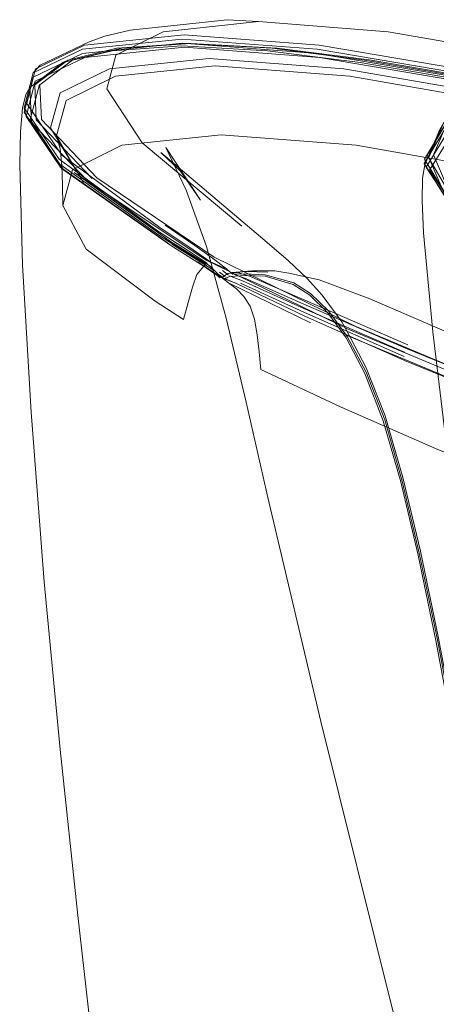
# Model space of a CAD drawing. Units: metres. Extents: x 4.4 to 17.5, y -9.3 to -1.5.
# Drawn here: x 6.6 to 6.7, y -8.6 to -8.4 of the extents above; entities that cross this region are included whole.
import ezdxf

# ---------------------------------------------------------------- set-up
doc = ezdxf.new("R2010")
doc.units = ezdxf.units.M
doc.header["$MEASUREMENT"] = 0

# ---------------------------------------------------------------- blocks, each defined once
blk = doc.blocks.new('dc32d446-5a3d-408b-9837-08360034c92e')
at = {"color": 106, "lineweight": 9, "true_color": 0x007f1f}
for points in [[(6.69951, -8.44173), (6.72282, -8.44567), (6.74741, -8.45145), (6.77738, -8.46008), (6.81163, -8.47217), (6.82018, -8.4755)], [(6.69919, -8.44313), (6.7225, -8.4471), (6.74709, -8.45292), (6.77698, -8.46149), (6.81127, -8.47348), (6.81992, -8.47675)], [(6.81295, -8.47497), (6.82534, -8.47949), (6.82363, -8.47866), (6.82198, -8.4783), (6.82039, -8.47867), (6.81889, -8.48003), (6.81745, -8.48213)]]:
    blk.add_lwpolyline(points, dxfattribs=at)
blk = doc.blocks.new('5176f6cd-cedf-484d-8c96-b32d2abdd91e')
at = {"color": 106, "lineweight": 9, "true_color": 0x007f1f}
blk.add_lwpolyline([(6.81233, -8.47449), (6.77709, -8.46213), (6.74737, -8.45362), (6.72282, -8.44777), (6.69954, -8.4438), (6.677, -8.44209)], dxfattribs=at)
blk = doc.blocks.new('e1c5d82d-4cd9-4327-a3c0-f682d849a099')
at = {"color": 106, "lineweight": 9, "true_color": 0x007f1f}
blk.add_lwpolyline([(6.81745, -8.48213), (6.81605, -8.48472), (6.81467, -8.48753), (6.80613, -8.4845), (6.78008, -8.4758), (6.75333, -8.4685), (6.72892, -8.46257), (6.70568, -8.45843)], dxfattribs=at)
blk = doc.blocks.new('19c6d50e-54a9-443e-a278-3a9b6cef7521')
at = {"color": 106, "lineweight": 9, "true_color": 0x007f1f}
blk.add_lwpolyline([(6.77956, -8.46355), (6.75131, -8.45555), (6.72688, -8.44968), (6.70365, -8.44566)], dxfattribs=at)
blk = doc.blocks.new('9f74e9de-d688-4a1a-929d-80b8b7c8ffb1')
at = {"color": 106, "lineweight": 9, "true_color": 0x007f1f}
blk.add_lwpolyline([(6.78013, -8.4647), (6.75229, -8.45685), (6.72787, -8.45097), (6.70463, -8.44693)], dxfattribs=at)
blk = doc.blocks.new('936d7ead-f7c5-4f99-8487-229ee192e8eb')
at = {"color": 106, "lineweight": 9, "true_color": 0x007f1f}
blk.add_lwpolyline([(6.66994, -8.45802), (6.66404, -8.449), (6.66556, -8.44341), (6.67347, -8.43951), (6.68936, -8.43777), (6.71105, -8.43951), (6.73352, -8.44341), (6.75659, -8.449)], dxfattribs=at)
blk = doc.blocks.new('6440d9c1-8355-4829-b38b-da1244e2a329')
at = {"color": 106, "lineweight": 9, "true_color": 0x007f1f}
for points in [[(6.69165, -8.44226), (6.70709, -8.44422), (6.72232, -8.44684), (6.73822, -8.4501)], [(6.69245, -8.44224), (6.70786, -8.4442), (6.72307, -8.44681), (6.73892, -8.45007)]]:
    blk.add_lwpolyline(points, dxfattribs=at)
blk = doc.blocks.new('d41303ae-e447-44f1-9dc1-a8ebd5780947')
at = {"color": 106, "lineweight": 9, "true_color": 0x007f1f}
blk.add_lwpolyline([(6.72251, -8.44636), (6.69918, -8.44242), (6.67662, -8.44071), (6.65998, -8.44242)], dxfattribs=at)
blk = doc.blocks.new('cebeeabe-4fe0-4161-be1a-d2889b965087')
at = {"color": 106, "lineweight": 9, "true_color": 0x007f1f}
blk.add_lwpolyline([(6.65672, -8.44463), (6.66493, -8.44267), (6.67656, -8.44187), (6.69089, -8.44267), (6.70635, -8.44463), (6.72162, -8.44724)], dxfattribs=at)
blk = doc.blocks.new('ed02cec7-0c02-45ce-a4b7-981f7813aaa1')
at = {"color": 106, "lineweight": 9, "true_color": 0x007f1f}
for points in [[(6.69951, -8.44173), (6.67696, -8.44003), (6.66034, -8.44173), (6.65213, -8.44567)], [(6.65025, -8.45292), (6.65175, -8.44709), (6.65998, -8.44313), (6.67663, -8.44142), (6.69919, -8.44313)]]:
    blk.add_lwpolyline(points, dxfattribs=at)
blk = doc.blocks.new('3ff499b6-7b4d-437d-909b-8461647ed3c6')
at = {"color": 106, "lineweight": 9, "true_color": 0x007f1f}
for points in [[(6.66019, -8.4647), (6.65565, -8.45685), (6.65726, -8.45097), (6.6655, -8.44693), (6.68213, -8.4452), (6.70463, -8.44693)], [(6.66452, -8.44566), (6.68115, -8.44394), (6.70365, -8.44566)], [(6.70568, -8.45843), (6.68316, -8.45669), (6.66655, -8.45843), (6.65832, -8.46257)]]:
    blk.add_lwpolyline(points, dxfattribs=at)
blk = doc.blocks.new('13da9419-f2ff-43f5-ac2b-0d580e548070')
at = {"color": 106, "lineweight": 9, "true_color": 0x007f1f}
for points in [[(6.69165, -8.44226), (6.67734, -8.44146), (6.66572, -8.44226), (6.65752, -8.44422)], [(6.65838, -8.4442), (6.66657, -8.44224), (6.67816, -8.44143), (6.69245, -8.44224)]]:
    blk.add_lwpolyline(points, dxfattribs=at)
blk = doc.blocks.new('4d30608b-2945-4192-9ea9-30ce08bf72a0')
at = {"color": 18, "lineweight": 9, "true_color": 0x000000}
blk.add_line((6.67734, -8.44146), (6.67816, -8.44143), dxfattribs=at)
at = {"color": 106, "lineweight": 9, "true_color": 0x007f1f}
blk.add_lwpolyline([(6.677, -8.44209), (6.66036, -8.4438), (6.65212, -8.44777)], dxfattribs=at)
blk = doc.blocks.new('3a42170a-ca11-4099-87f6-135ceb97a030')
at = {"color": 18, "lineweight": 9, "true_color": 0x000000}
blk.add_lwpolyline([(6.66375, -8.44022), (6.66794, -8.4392), (6.68414, -8.43748), (6.68936, -8.43777)], dxfattribs=at)
blk = doc.blocks.new('c8a6838e-0e02-4800-8e9e-0c5919994f99')
at = {"color": 18, "lineweight": 9, "true_color": 0x000000}
blk.add_lwpolyline([(6.66375, -8.44022), (6.66109, -8.44117), (6.65291, -8.44509), (6.65175, -8.44636)], dxfattribs=at)
at = {"color": 106, "lineweight": 9, "true_color": 0x007f1f}
blk.add_lwpolyline([(6.65998, -8.44242), (6.65175, -8.44636), (6.65028, -8.45217), (6.65612, -8.46077), (6.67253, -8.47273), (6.6775, -8.47598), (6.68084, -8.47822)], dxfattribs=at)
blk = doc.blocks.new('612100c1-e6a9-4b51-b50c-4491d610fedb')
at = {"color": 106, "lineweight": 9, "true_color": 0x007f1f}
blk.add_lwpolyline([(6.66452, -8.44566), (6.65628, -8.44968), (6.65467, -8.45555)], dxfattribs=at)
blk = doc.blocks.new('bdbf3a1e-9044-4c5e-9d3b-cbb79984e315')
at = {"color": 18, "lineweight": 9, "true_color": 0x000000}
blk.add_line((6.65672, -8.44463), (6.65752, -8.44422), dxfattribs=at)
at = {"color": 106, "lineweight": 9, "true_color": 0x007f1f}
for points in [[(6.66087, -8.46442), (6.65149, -8.45464), (6.65122, -8.44879), (6.65672, -8.44463)], [(6.66161, -8.46398), (6.65228, -8.45421), (6.65203, -8.44838), (6.65752, -8.44422)], [(6.682, -8.47712), (6.66241, -8.4639), (6.65313, -8.45415), (6.65289, -8.44836), (6.65838, -8.4442)]]:
    blk.add_lwpolyline(points, dxfattribs=at)
blk = doc.blocks.new('d250765a-5b76-4837-b97b-0b785dbb543c')
at = {"color": 106, "lineweight": 9, "true_color": 0x007f1f}
for points in [[(6.65213, -8.44567), (6.65068, -8.45145), (6.65654, -8.46008), (6.67292, -8.47217), (6.6779, -8.4755)], [(6.67377, -8.47449), (6.65631, -8.46213), (6.65057, -8.45362), (6.65212, -8.44777)], [(6.67475, -8.47517), (6.65686, -8.4626), (6.65126, -8.45416), (6.65283, -8.44831)]]:
    blk.add_lwpolyline(points, dxfattribs=at)
blk = doc.blocks.new('606fbd51-19e9-4133-a0ab-549dab461bc5')
at = {"color": 106, "lineweight": 9, "true_color": 0x007f1f}
blk.add_lwpolyline([(6.65832, -8.46257), (6.65669, -8.4685), (6.66059, -8.4758), (6.67215, -8.48449), (6.67686, -8.48753), (6.67762, -8.48472), (6.67837, -8.48213)], dxfattribs=at)
blk = doc.blocks.new('9b67b462-f901-43b8-86ca-250db0ed44ca')
at = {"color": 18, "lineweight": 9, "true_color": 0x000000}
for points in [[(6.64963, -8.45614), (6.64996, -8.45228), (6.65051, -8.44996), (6.65122, -8.44879)], [(6.65144, -8.50303), (6.64999, -8.47844), (6.64951, -8.46168), (6.64963, -8.45614)]]:
    blk.add_lwpolyline(points, dxfattribs=at)
blk = doc.blocks.new('c85c2904-560f-4767-aa77-24b81b8bbace')
at = {"color": 18, "lineweight": 9, "true_color": 0x000000}
blk.add_lwpolyline([(6.65144, -8.50303), (6.65361, -8.53138), (6.65624, -8.55938)], dxfattribs=at)
blk = doc.blocks.new('f565d87a-a9e3-4a29-9fe0-af115132b041')
at = {"color": 18, "lineweight": 9, "true_color": 0x000000}
blk.add_lwpolyline([(6.6702, -8.67187), (6.66603, -8.64346), (6.66241, -8.61513), (6.6592, -8.58708), (6.65624, -8.55938)], dxfattribs=at)
blk = doc.blocks.new('7cc69dd3-2fc5-4d65-8002-49e8d45837ea')
at = {"color": 18, "lineweight": 9, "true_color": 0x000000}
blk.add_lwpolyline([(6.72814, -8.66635), (6.71186, -8.6032), (6.69976, -8.55467), (6.69091, -8.51725)], dxfattribs=at)
blk = doc.blocks.new('ee03fcb7-3df5-41e0-9918-b52b954879ba')
at = {"color": 18, "lineweight": 9, "true_color": 0x000000}
blk.add_lwpolyline([(6.69091, -8.51725), (6.6873, -8.50136), (6.68396, -8.48731), (6.6807, -8.47535)], dxfattribs=at)
blk = doc.blocks.new('0696844d-8826-49df-9d1e-3ebc1ada9caa')
at = {"color": 18, "lineweight": 9, "true_color": 0x000000}
blk.add_lwpolyline([(6.6807, -8.47535), (6.67731, -8.46592), (6.67389, -8.45881), (6.67968, -8.46759)], dxfattribs=at)
blk = doc.blocks.new('718ce5bc-8a86-4b6d-9891-18803bf7709c')
at = {"color": 106, "lineweight": 9, "true_color": 0x007f1f}
blk.add_line((6.65948, -8.46355), (6.65467, -8.45555), dxfattribs=at)
blk.add_lwpolyline([(6.65025, -8.45292), (6.65605, -8.46149), (6.67276, -8.47348), (6.67783, -8.47675)], dxfattribs=at)
at = {"color": 18, "lineweight": 9, "true_color": 0x000000}
for points in [[(6.65057, -8.45362), (6.65028, -8.45217)], [(6.65655, -8.46185), (6.65624, -8.45903), (6.65565, -8.45685)], [(6.65655, -8.46185), (6.65667, -8.46508), (6.65669, -8.4685)]]:
    blk.add_lwpolyline(points, dxfattribs=at)
blk = doc.blocks.new('b44d671a-00ab-4763-97f4-ba11a5532d29')
at = {"color": 18, "lineweight": 9, "true_color": 0x000000}
blk.add_lwpolyline([(6.67968, -8.46759), (6.67633, -8.46276), (6.67306, -8.45967), (6.68971, -8.47374), (6.69432, -8.47771), (6.69755, -8.48074), (6.70001, -8.48348), (6.70327, -8.48791), (6.70417, -8.48955)], dxfattribs=at)
blk = doc.blocks.new('6c27db3d-9ef8-40b7-a82c-07ef2ba3b350')
at = {"color": 106, "lineweight": 9, "true_color": 0x007f1f}
blk.add_line((6.66994, -8.45802), (6.68662, -8.47196), dxfattribs=at)
blk = doc.blocks.new('13a8732e-062a-41ea-b53b-b557f5e90e42')
at = {"color": 18, "lineweight": 9, "true_color": 0x000000}
blk.add_line((6.65686, -8.4626), (6.65631, -8.46213), dxfattribs=at)
at = {"color": 106, "lineweight": 9, "true_color": 0x007f1f}
blk.add_lwpolyline([(6.65859, -8.46302), (6.67466, -8.4745), (6.68131, -8.47866)], dxfattribs=at)
at = {"color": 18, "lineweight": 9, "true_color": 0x000000}
blk.add_lwpolyline([(6.66019, -8.4647), (6.65948, -8.46355), (6.67466, -8.4745)], dxfattribs=at)
blk = doc.blocks.new('4eab7a01-13bf-4e29-a766-6168849eec29')
at = {"color": 18, "lineweight": 9, "true_color": 0x000000}
blk.add_lwpolyline([(6.65631, -8.46213), (6.67475, -8.47517), (6.67377, -8.47449)], dxfattribs=at)
blk = doc.blocks.new('c0bc834b-fda0-41ed-aa0b-ce219679ac49')
at = {"color": 106, "lineweight": 9, "true_color": 0x007f1f}
blk.add_lwpolyline([(6.75945, -8.51191), (6.73497, -8.50192), (6.70434, -8.48914), (6.68062, -8.47762), (6.66087, -8.46442)], dxfattribs=at)
blk = doc.blocks.new('021c8bf5-346f-4e12-b9fd-1b743516448c')
at = {"color": 106, "lineweight": 9, "true_color": 0x007f1f}
blk.add_lwpolyline([(6.7449, -8.68845), (6.734, -8.6253), (6.72586, -8.57625), (6.71925, -8.54104), (6.71628, -8.5268), (6.71338, -8.51452), (6.71044, -8.5043), (6.70735, -8.49636)], dxfattribs=at)
blk = doc.blocks.new('83eef5ea-b071-4a86-baa1-c1527e5afc4f')
at = {"color": 106, "lineweight": 9, "true_color": 0x007f1f}
blk.add_lwpolyline([(6.67442, -8.47442), (6.68055, -8.4783), (6.67911, -8.48003), (6.67837, -8.48213)], dxfattribs=at)
blk = doc.blocks.new('39b48287-11ae-4641-b94d-3722afd9badd')
at = {"color": 106, "lineweight": 9, "true_color": 0x007f1f}
for points in [[(6.67378, -8.47178), (6.67875, -8.47518), (6.68208, -8.4776)], [(6.67491, -8.47497), (6.68216, -8.47949), (6.68317, -8.4805), (6.67475, -8.47517)], [(6.70712, -8.49654), (6.71019, -8.50445), (6.71312, -8.51465), (6.71601, -8.52691), (6.71899, -8.54114), (6.72558, -8.57635)]]:
    blk.add_lwpolyline(points, dxfattribs=at)
at = {"color": 18, "lineweight": 9, "true_color": 0x000000}
blk.add_lwpolyline([(6.70417, -8.48955), (6.70737, -8.4956), (6.71051, -8.50363), (6.71348, -8.51391), (6.7164, -8.52623), (6.71939, -8.5405), (6.72604, -8.57574)], dxfattribs=at)
blk = doc.blocks.new('83fc24b4-7b98-4533-9d1e-2ff02862f0c7')
at = {"color": 106, "lineweight": 9, "true_color": 0x007f1f}
blk.add_line((6.68131, -8.47866), (6.68216, -8.47949), dxfattribs=at)
for points in [[(6.68208, -8.4776), (6.68407, -8.47916), (6.68128, -8.47784), (6.6779, -8.4755)], [(6.76033, -8.51148), (6.73595, -8.50146), (6.70551, -8.48867), (6.682, -8.47712)], [(6.68274, -8.48034)], [(6.68317, -8.4805), (6.68438, -8.48143), (6.69807, -8.48811)], [(6.69528, -8.48143), (6.69807, -8.48323), (6.69528, -8.48143)], [(6.69517, -8.48171), (6.69793, -8.4835), (6.7009, -8.48636), (6.70399, -8.4906), (6.70712, -8.49654)], [(6.70735, -8.49636), (6.70419, -8.49039), (6.70107, -8.48611), (6.69807, -8.48323), (6.70107, -8.48611), (6.70419, -8.49039)], [(6.68918, -8.49009), (6.6895, -8.49293), (6.68975, -8.49589), (6.70319, -8.50218), (6.71894, -8.50909), (6.73888, -8.5172)]]:
    blk.add_lwpolyline(points, dxfattribs=at)
at = {"color": 18, "lineweight": 9, "true_color": 0x000000}
for points in [[(6.68283, -8.4804), (6.67919, -8.47794), (6.68317, -8.4805)], [(6.68317, -8.4805), (6.68568, -8.48155), (6.68283, -8.4804), (6.68177, -8.47965), (6.68298, -8.48058)]]:
    blk.add_lwpolyline(points, dxfattribs=at)
blk = doc.blocks.new('f9bea4d1-0149-495d-8dda-fc549510af5f')
at = {"color": 106, "lineweight": 9, "true_color": 0x007f1f}
blk.add_line((6.68264, -8.47998), (6.68347, -8.48056), dxfattribs=at)
for points in [[(6.68274, -8.48034)], [(6.68438, -8.48143), (6.68568, -8.48244), (6.68691, -8.48369), (6.68796, -8.48533), (6.68869, -8.48751), (6.68918, -8.49009)], [(6.68459, -8.48036), (6.6872, -8.48018), (6.69047, -8.48033), (6.69517, -8.48171)]]:
    blk.add_lwpolyline(points, dxfattribs=at)
blk.add_lwpolyline([(6.6905, -8.48006), (6.6871, -8.47992), (6.6905, -8.48006), (6.69528, -8.48143)], close=True, dxfattribs=at)
blk = doc.blocks.new('b85efd7f-3de9-4d2b-9cdc-0f53eff4321d')
at = {"color": 106, "lineweight": 9, "true_color": 0x007f1f}
blk.add_line((6.68362, -8.48068), (6.68418, -8.48059), dxfattribs=at)
for points in [[(6.68285, -8.47963), (6.68382, -8.48036)], [(6.6832, -8.48059), (6.68426, -8.47985), (6.68729, -8.47954), (6.69093, -8.47964)], [(6.68334, -8.47934), (6.68435, -8.48014)], [(6.68503, -8.48), (6.6871, -8.47992), (6.68503, -8.48), (6.68407, -8.47916)], [(6.68459, -8.48036), (6.68351, -8.48073)], [(6.68382, -8.48036)]]:
    blk.add_lwpolyline(points, dxfattribs=at)
blk = doc.blocks.new('1f9e22dc-628c-4e54-8ba6-eb3f2b45fc58')
at = {"color": 18, "lineweight": 9, "true_color": 0x000000}
blk.add_lwpolyline([(6.68498, -8.47967), (6.68826, -8.47943), (6.69213, -8.47943)], dxfattribs=at)
blk = doc.blocks.new('94f57f56-967a-4558-8165-3bf528999beb')
at = {"color": 106, "lineweight": 9, "true_color": 0x007f1f}
for points in [[(6.68495, -8.47989), (6.68709, -8.48063), (6.69732, -8.48514)], [(6.7143, -8.49179), (6.68785, -8.4803), (6.68572, -8.47964)], [(6.71373, -8.49303), (6.69706, -8.48575), (6.68673, -8.4811), (6.68453, -8.48027)], [(6.68568, -8.48155), (6.69713, -8.487), (6.71374, -8.49439), (6.73476, -8.50298), (6.75917, -8.51263)]]:
    blk.add_lwpolyline(points, dxfattribs=at)
at = {"color": 18, "lineweight": 9, "true_color": 0x000000}
blk.add_lwpolyline([(6.70799, -8.4841), (6.69952, -8.48094), (6.69444, -8.47983), (6.69213, -8.47943)], dxfattribs=at)
blk = doc.blocks.new('8ac12702-daae-47d8-9a49-f2a1a652deb2')
at = {"color": 106, "lineweight": 9, "true_color": 0x007f1f}
blk.add_lwpolyline([(6.71367, -8.49373), (6.69703, -8.4864), (6.68639, -8.48149)], dxfattribs=at)
blk = doc.blocks.new('17b3caaa-a63b-4c6e-960d-e7266eccb291')
at = {"color": 18, "lineweight": 9, "true_color": 0x000000}
blk.add_lwpolyline([(6.76647, -8.50831), (6.742, -8.49841), (6.72205, -8.49016), (6.70799, -8.4841)], dxfattribs=at)
blk = doc.blocks.new('86c8ecbe-31d1-43a2-9b62-c2a91b694c63')
at = {"color": 106, "lineweight": 9, "true_color": 0x007f1f}
blk.add_lwpolyline([(6.69732, -8.48514), (6.71394, -8.49236), (6.73512, -8.50095), (6.75965, -8.51062), (6.78656, -8.52129)], dxfattribs=at)
blk = doc.blocks.new('40fe80f9-5044-48f0-9ed4-b1fa0d9a0364')
at = {"color": 106, "lineweight": 9, "true_color": 0x007f1f}
blk.add_lwpolyline([(6.75909, -8.51282), (6.73459, -8.50286), (6.70388, -8.49011)], dxfattribs=at)
blk = doc.blocks.new('7e9b844d-5f6f-4a08-9cc9-c67b89a3817b')
at = {"color": 106, "lineweight": 9, "true_color": 0x007f1f}
blk.add_lwpolyline([(6.79082, -8.51191), (6.77046, -8.50192), (6.75327, -8.49306), (6.7343, -8.4816), (6.7214, -8.46876), (6.71779, -8.46051)], dxfattribs=at)
blk = doc.blocks.new('496026fb-c662-4c77-a625-dd1b18b0083f')
at = {"color": 106, "lineweight": 9, "true_color": 0x007f1f}
blk.add_lwpolyline([(6.7358, -8.44831), (6.72317, -8.45416), (6.71794, -8.4626), (6.72631, -8.47517), (6.73154, -8.4805)], dxfattribs=at)
blk = doc.blocks.new('aa8beaac-b754-4ee6-91dc-17cb77028c2e')
at = {"color": 106, "lineweight": 9, "true_color": 0x007f1f}
blk.add_lwpolyline([(6.73479, -8.44636), (6.72224, -8.45217), (6.7171, -8.46077), (6.72426, -8.47273), (6.72722, -8.47598), (6.72935, -8.47822)], dxfattribs=at)
blk = doc.blocks.new('db23541e-e178-4494-b02e-d2d7029a7460')
at = {"color": 106, "lineweight": 9, "true_color": 0x007f1f}
for points in [[(6.7561, -8.44173), (6.73516, -8.44567), (6.72265, -8.45145), (6.71754, -8.46008), (6.72458, -8.47217), (6.72752, -8.4755)], [(6.75576, -8.44313), (6.73479, -8.4471), (6.7222, -8.45292), (6.71706, -8.46149), (6.72452, -8.47348), (6.72754, -8.47675)]]:
    blk.add_lwpolyline(points, dxfattribs=at)
blk = doc.blocks.new('5f55c0e4-6656-47ab-838d-a43e75827fd1')
at = {"color": 106, "lineweight": 9, "true_color": 0x007f1f}
blk.add_lwpolyline([(6.7254, -8.47449), (6.71736, -8.46213), (6.72252, -8.45362), (6.73514, -8.44777), (6.75611, -8.4438), (6.78793, -8.44209)], dxfattribs=at)
at = {"color": 18, "lineweight": 9, "true_color": 0x000000}
blk.add_lwpolyline([(6.7171, -8.46077), (6.7254, -8.47449)], dxfattribs=at)
blk = doc.blocks.new('2ac7afc1-25f2-4c44-9bb3-58cd3123c494')
at = {"color": 106, "lineweight": 9, "true_color": 0x007f1f}
blk.add_lwpolyline([(6.72218, -8.46833), (6.71857, -8.46007), (6.72108, -8.45421), (6.72777, -8.4501)], dxfattribs=at)
blk = doc.blocks.new('a92f307e-2175-4d9b-abde-5aa1f35577b8')
at = {"color": 106, "lineweight": 9, "true_color": 0x007f1f}
blk.add_lwpolyline([(6.72121, -8.4647), (6.72715, -8.45685), (6.73981, -8.45097), (6.76076, -8.44693)], dxfattribs=at)
at = {"color": 18, "lineweight": 9, "true_color": 0x000000}
for points in [[(6.71694, -8.47308), (6.7185, -8.48961), (6.72143, -8.51417), (6.72494, -8.54159), (6.72826, -8.56685)], [(6.73076, -8.58938), (6.72779, -8.56342), (6.72498, -8.53697), (6.72826, -8.56685)]]:
    blk.add_lwpolyline(points, dxfattribs=at)
blk = doc.blocks.new('4b260b07-9c3e-4916-8288-79d199b71f10')
at = {"color": 18, "lineweight": 9, "true_color": 0x000000}
blk.add_line((6.72265, -8.45145), (6.7171, -8.46077), dxfattribs=at)
blk = doc.blocks.new('471b40d2-40dd-49e4-8c9e-b4ab13bebf63')
at = {"color": 18, "lineweight": 9, "true_color": 0x000000}
blk.add_line((6.71736, -8.46213), (6.71706, -8.46149), dxfattribs=at)
blk = doc.blocks.new('83641692-0950-4635-bcfc-392cd83b8444')
at = {"color": 106, "lineweight": 9, "true_color": 0x007f1f}
blk.add_lwpolyline([(6.73587, -8.44724), (6.72698, -8.45051), (6.72029, -8.45464), (6.71779, -8.46051)], dxfattribs=at)
at = {"color": 18, "lineweight": 9, "true_color": 0x000000}
blk.add_lwpolyline([(6.71694, -8.47308), (6.71669, -8.46769), (6.71676, -8.46396), (6.71716, -8.46169), (6.71963, -8.45583), (6.72029, -8.45464)], dxfattribs=at)
blk = doc.blocks.new('90e60564-84e2-4332-a9de-3050469f2e33')
for name in ['7e9b844d-5f6f-4a08-9cc9-c67b89a3817b', '39b48287-11ae-4641-b94d-3722afd9badd', 'f9bea4d1-0149-495d-8dda-fc549510af5f', '8ac12702-daae-47d8-9a49-f2a1a652deb2', '17b3caaa-a63b-4c6e-960d-e7266eccb291', 'd250765a-5b76-4837-b97b-0b785dbb543c', '606fbd51-19e9-4133-a0ab-549dab461bc5', '86c8ecbe-31d1-43a2-9b62-c2a91b694c63', '3a42170a-ca11-4099-87f6-135ceb97a030', '936d7ead-f7c5-4f99-8487-229ee192e8eb', 'ed02cec7-0c02-45ce-a4b7-981f7813aaa1', 'c8a6838e-0e02-4800-8e9e-0c5919994f99', '4d30608b-2945-4192-9ea9-30ce08bf72a0', 'cebeeabe-4fe0-4161-be1a-d2889b965087', '13da9419-f2ff-43f5-ac2b-0d580e548070', 'd41303ae-e447-44f1-9dc1-a8ebd5780947', '5176f6cd-cedf-484d-8c96-b32d2abdd91e', 'dc32d446-5a3d-408b-9837-08360034c92e', 'db23541e-e178-4494-b02e-d2d7029a7460', '5f55c0e4-6656-47ab-838d-a43e75827fd1', '6440d9c1-8355-4829-b38b-da1244e2a329', '3ff499b6-7b4d-437d-909b-8461647ed3c6', 'bdbf3a1e-9044-4c5e-9d3b-cbb79984e315', '612100c1-e6a9-4b51-b50c-4491d610fedb', '19c6d50e-54a9-443e-a278-3a9b6cef7521', '9f74e9de-d688-4a1a-929d-80b8b7c8ffb1', 'a92f307e-2175-4d9b-abde-5aa1f35577b8', 'aa8beaac-b754-4ee6-91dc-17cb77028c2e', '83641692-0950-4635-bcfc-392cd83b8444', '496026fb-c662-4c77-a625-dd1b18b0083f', '9b67b462-f901-43b8-86ca-250db0ed44ca', '2ac7afc1-25f2-4c44-9bb3-58cd3123c494', '4b260b07-9c3e-4916-8288-79d199b71f10', '718ce5bc-8a86-4b6d-9891-18803bf7709c', '6c27db3d-9ef8-40b7-a82c-07ef2ba3b350', 'e1c5d82d-4cd9-4327-a3c0-f682d849a099', 'b44d671a-00ab-4763-97f4-ba11a5532d29', '0696844d-8826-49df-9d1e-3ebc1ada9caa', '471b40d2-40dd-49e4-8c9e-b4ab13bebf63', '13a8732e-062a-41ea-b53b-b557f5e90e42', '4eab7a01-13bf-4e29-a766-6168849eec29', 'c0bc834b-fda0-41ed-aa0b-ce219679ac49', '83eef5ea-b071-4a86-baa1-c1527e5afc4f', '83fc24b4-7b98-4533-9d1e-2ff02862f0c7', 'ee03fcb7-3df5-41e0-9918-b52b954879ba', 'b85efd7f-3de9-4d2b-9cdc-0f53eff4321d', '94f57f56-967a-4558-8165-3bf528999beb', '1f9e22dc-628c-4e54-8ba6-eb3f2b45fc58', '40fe80f9-5044-48f0-9ed4-b1fa0d9a0364', '021c8bf5-346f-4e12-b9fd-1b743516448c', 'c85c2904-560f-4767-aa77-24b81b8bbace', '7cc69dd3-2fc5-4d65-8002-49e8d45837ea', 'f565d87a-a9e3-4a29-9fe0-af115132b041']:
    blk.add_blockref(name, (0, 0))

msp = doc.modelspace()

# ---------------------------------------------------------------- block references
msp.add_blockref('90e60564-84e2-4332-a9de-3050469f2e33', (0, 0))

doc.saveas('drawing.dxf')
